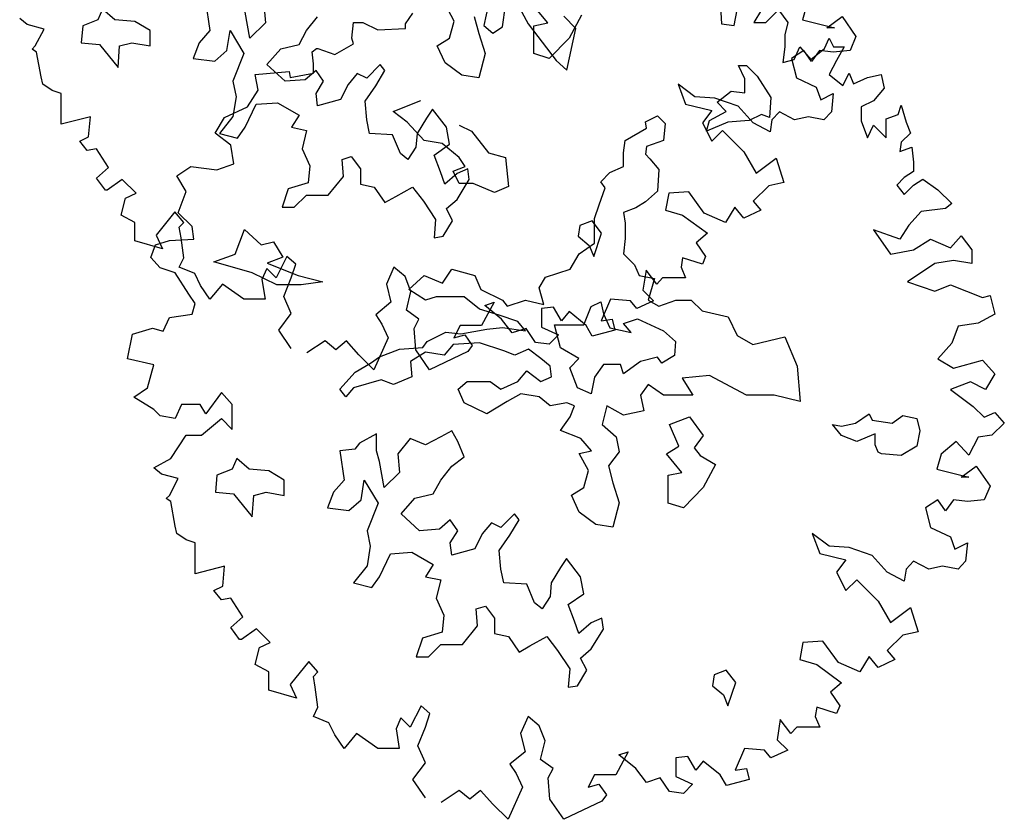
# Model space of a CAD drawing. Units: metres. Extents: x 89 to 672, y 292 to 607.
# Drawn here: x 120 to 131, y 492 to 501 of the extents above; entities that cross this region are included whole.
import ezdxf

# ---------------------------------------------------------------- set-up
doc = ezdxf.new("R2010")
doc.units = ezdxf.units.M
doc.header["$MEASUREMENT"] = 0
for name, color, linetype in [('BLUE', 5, 'Continuous'), ('G', 76, 'Continuous'), ('G1', 112, 'Continuous')]:
    doc.layers.add(name, color=color, linetype=linetype)

# ---------------------------------------------------------------- blocks, each defined once
blk = doc.blocks.new('TREE-1')
at = {"layer": 'G'}
for p, q in [((3.798, -6.722), (3.85, -7.064)), ((4.478, -6.759), (4.496, -6.975)), ((6.699, -6.954), (6.592, -6.756)), ((7.789, -6.975), (7.61, -6.759)), ((10.813, -6.761), (10.761, -6.937)), ((2.598, -6.814), (2.543, -6.939)), ((2.741, -6.939), (2.598, -6.814)), ((4.316, -7.152), (4.261, -6.847)), ((8.182, -6.884), (8.039, -7.152)), ((1.719, -6.994), (1.631, -6.921)), ((1.916, -7.046), (1.719, -6.994)), ((2.543, -6.939), (2.366, -7.009)), ((2.973, -6.957), (2.741, -6.939)), ((3.152, -7.064), (2.973, -6.957)), ((4.496, -6.975), (4.316, -7.152)), ((4.977, -7.064), (5.105, -6.902)), ((6.644, -7.152), (6.699, -6.954)), ((6.933, -6.899), (6.985, -7.097)), ((7.628, -7.009), (7.789, -6.975)), ((10.761, -6.937), (11.135, -7.03)), ((11.046, -7.03), (11.223, -6.901)), ((11.223, -6.901), (11.383, -7.134)), ((1.812, -7.243), (1.916, -7.046)), ((2.366, -7.009), (2.348, -7.207)), ((3.152, -7.243), (3.152, -7.064)), ((3.85, -7.064), (3.725, -7.207)), ((4.048, -7.295), (4.085, -7.064)), ((4.085, -7.064), (4.246, -7.332)), ((4.889, -7.225), (4.977, -7.064)), ((6.985, -7.097), (7.058, -7.329)), ((7.628, -7.332), (7.628, -7.009)), ((11.135, -7.03), (11.046, -7.03)), ((2.348, -7.207), (2.561, -7.225)), ((2.561, -7.225), (2.778, -7.493)), ((2.796, -7.243), (2.939, -7.207)), ((2.939, -7.207), (3.152, -7.243)), ((3.725, -7.207), (3.655, -7.387)), ((4.676, -7.277), (4.889, -7.225)), ((6.501, -7.24), (6.644, -7.152)), ((8.039, -7.152), (7.808, -7.387)), ((11.383, -7.134), (11.316, -7.295)), ((1.776, -7.279), (1.812, -7.243)), ((1.828, -7.316), (1.776, -7.279)), ((1.88, -7.601), (1.828, -7.316)), ((2.778, -7.493), (2.796, -7.243)), ((3.905, -7.42), (4.048, -7.295)), ((4.246, -7.332), (4.118, -7.655)), ((4.514, -7.457), (4.676, -7.277)), ((6.592, -7.438), (6.501, -7.24)), ((7.058, -7.329), (6.985, -7.615)), ((7.808, -7.387), (7.628, -7.332)), ((10.777, -7.295), (10.632, -7.388)), ((10.865, -7.425), (10.777, -7.295)), ((10.958, -7.295), (10.865, -7.425)), ((11.119, -7.316), (10.958, -7.295)), ((11.316, -7.295), (11.119, -7.316)), ((3.655, -7.387), (3.905, -7.42)), ((4.728, -7.655), (4.514, -7.457)), ((5.836, -7.457), (5.678, -7.618)), ((5.891, -7.53), (5.836, -7.457)), ((6.787, -7.582), (6.592, -7.438)), ((10.632, -7.388), (10.689, -7.616)), ((5.087, -7.53), (4.962, -7.637)), ((5.175, -7.655), (5.087, -7.53)), ((5.568, -7.563), (5.462, -7.691)), ((5.678, -7.618), (5.568, -7.563)), ((5.785, -7.707), (5.891, -7.53)), ((1.9, -7.689), (1.88, -7.601)), ((2.009, -7.762), (1.9, -7.689)), ((4.118, -7.655), (4.155, -7.835)), ((4.962, -7.637), (4.728, -7.655)), ((5.087, -7.798), (5.175, -7.655)), ((5.462, -7.691), (5.373, -7.868)), ((6.985, -7.615), (6.787, -7.582)), ((9.309, -7.689), (9.398, -7.922)), ((9.506, -7.834), (9.309, -7.689)), ((10.689, -7.616), (10.922, -7.725)), ((2.113, -7.798), (2.009, -7.762)), ((2.113, -7.98), (2.113, -7.798)), ((5.105, -7.941), (5.087, -7.798)), ((5.66, -7.886), (5.785, -7.707)), ((10.922, -7.725), (10.974, -7.871)), ((10.974, -7.871), (11.119, -7.798)), ((11.119, -7.798), (11.098, -8.011)), ((4.155, -7.835), (4.118, -8.066)), ((4.261, -8.191), (4.389, -7.923)), ((4.389, -7.923), (4.639, -7.905)), ((4.639, -7.905), (4.889, -8.048)), ((5.373, -7.868), (5.105, -7.941)), ((5.678, -8.103), (5.66, -7.886)), ((9.398, -7.922), (9.704, -7.995)), ((9.74, -7.85), (9.506, -7.834)), ((10.009, -7.943), (9.74, -7.85)), ((2.113, -8.156), (2.113, -7.98)), ((6.446, -7.978), (6.376, -8.085)), ((6.607, -8.191), (6.446, -7.978)), ((9.704, -7.995), (9.595, -8.14)), ((10.186, -8.14), (10.009, -7.943)), ((10.492, -8.011), (10.403, -8.104)), ((10.668, -8.104), (10.492, -8.011)), ((11.098, -8.011), (11.01, -8.104)), ((2.455, -8.068), (2.113, -8.156)), ((2.434, -8.301), (2.455, -8.068)), ((4.118, -8.066), (3.96, -8.264)), ((4.889, -8.048), (4.801, -8.191)), ((5.712, -8.264), (5.678, -8.103)), ((6.376, -8.085), (6.266, -8.264)), ((9.595, -8.14), (9.704, -8.353)), ((10.383, -8.244), (10.186, -8.14)), ((10.403, -8.104), (10.383, -8.244)), ((10.829, -8.068), (10.668, -8.104)), ((11.01, -8.104), (10.829, -8.068)), ((3.96, -8.264), (4.173, -8.316)), ((4.173, -8.316), (4.261, -8.191)), ((4.801, -8.191), (4.977, -8.228)), ((4.977, -8.228), (4.926, -8.441)), ((5.98, -8.28), (5.712, -8.264)), ((6.266, -8.264), (6.251, -8.423)), ((6.644, -8.389), (6.607, -8.191)), ((9.704, -8.353), (9.828, -8.229)), ((9.828, -8.229), (10.077, -8.477)), ((2.331, -8.353), (2.434, -8.301)), ((2.419, -8.462), (2.331, -8.353)), ((6.071, -8.496), (5.98, -8.28)), ((2.528, -8.441), (2.419, -8.462)), ((2.668, -8.659), (2.528, -8.441)), ((4.926, -8.441), (5.014, -8.639)), ((6.159, -8.566), (6.071, -8.496)), ((6.251, -8.423), (6.159, -8.566)), ((6.464, -8.514), (6.644, -8.389)), ((10.077, -8.477), (10.222, -8.726)), ((5.392, -8.566), (5.498, -8.533)), ((5.407, -8.764), (5.392, -8.566)), ((5.498, -8.533), (5.605, -8.676)), ((6.537, -8.709), (6.464, -8.514)), ((10.222, -8.726), (10.455, -8.55)), ((10.455, -8.55), (10.543, -8.835)), ((2.528, -8.784), (2.668, -8.659)), ((5.014, -8.639), (4.996, -8.837)), ((5.605, -8.676), (5.605, -8.853)), ((6.589, -8.853), (6.537, -8.709)), ((6.857, -8.676), (6.732, -8.728)), ((6.875, -8.801), (6.857, -8.676)), ((2.631, -8.924), (2.528, -8.784)), ((2.828, -8.799), (2.652, -8.924)), ((2.989, -8.96), (2.828, -8.799)), ((4.996, -8.837), (4.764, -8.907)), ((5.23, -8.981), (5.407, -8.764)), ((6.732, -8.728), (6.589, -8.853)), ((6.732, -9.032), (6.875, -8.801)), ((10.543, -8.835), (10.367, -8.872)), ((2.652, -8.924), (2.631, -8.924)), ((4.764, -8.907), (4.691, -9.124)), ((5.605, -8.853), (5.766, -8.889)), ((5.766, -8.889), (5.891, -9.069)), ((6.016, -8.996), (6.214, -8.889)), ((6.214, -8.889), (6.339, -9.051)), ((9.434, -8.944), (9.201, -8.96)), ((9.615, -9.193), (9.434, -8.944)), ((10.367, -8.872), (10.186, -9.053)), ((2.813, -9.214), (2.865, -9.017)), ((2.865, -9.017), (2.989, -8.96)), ((4.834, -9.124), (4.977, -8.981)), ((4.977, -8.981), (5.23, -8.981)), ((5.891, -9.069), (6.016, -8.996)), ((6.339, -9.051), (6.482, -9.267)), ((6.607, -9.139), (6.732, -9.032)), ((9.201, -8.96), (9.164, -9.157)), ((10.186, -9.053), (10.274, -9.157)), ((3.44, -9.178), (3.222, -9.447)), ((3.544, -9.302), (3.44, -9.178)), ((4.691, -9.124), (4.834, -9.124)), ((6.68, -9.282), (6.607, -9.139)), ((9.164, -9.157), (9.361, -9.214)), ((9.973, -9.121), (9.864, -9.302)), ((10.077, -9.25), (9.973, -9.121)), ((10.274, -9.157), (10.077, -9.25)), ((2.974, -9.302), (2.813, -9.214)), ((6.482, -9.267), (6.464, -9.48)), ((6.571, -9.462), (6.68, -9.282)), ((8.307, -9.282), (8.164, -9.337)), ((8.417, -9.426), (8.307, -9.282)), ((9.361, -9.214), (9.652, -9.427)), ((9.864, -9.302), (9.615, -9.193)), ((2.974, -9.515), (2.974, -9.302)), ((3.492, -9.354), (3.544, -9.302)), ((3.513, -9.479), (3.492, -9.354)), ((8.164, -9.337), (8.146, -9.462)), ((3.295, -9.608), (2.974, -9.515)), ((3.222, -9.447), (3.295, -9.608)), ((3.544, -9.712), (3.513, -9.479)), ((6.464, -9.48), (6.571, -9.462)), ((8.146, -9.462), (8.274, -9.569)), ((8.326, -9.697), (8.417, -9.426)), ((9.652, -9.427), (9.522, -9.536)), ((8.274, -9.569), (8.326, -9.697)), ((9.522, -9.536), (9.631, -9.696)), ((3.492, -9.821), (3.544, -9.712)), ((4.747, -9.696), (4.622, -9.945)), ((4.851, -9.785), (4.747, -9.696)), ((9.361, -9.712), (9.346, -9.821)), ((9.595, -9.785), (9.361, -9.712)), ((9.631, -9.696), (9.595, -9.785)), ((3.674, -9.894), (3.492, -9.821)), ((4.514, -9.836), (4.456, -9.966)), ((4.622, -9.945), (4.514, -9.836)), ((4.799, -9.945), (4.851, -9.785)), ((5.996, -9.821), (5.908, -10.018)), ((6.126, -9.93), (5.996, -9.821)), ((8.936, -9.857), (8.9, -10.091)), ((9.061, -10.018), (8.936, -9.857)), ((9.346, -9.821), (9.398, -9.945)), ((3.741, -10.034), (3.674, -9.894)), ((4.456, -9.966), (4.493, -10.194)), ((4.711, -10.163), (4.799, -9.945)), ((6.193, -10.106), (6.126, -9.93)), ((9.128, -9.945), (9.061, -10.018)), ((9.273, -9.945), (9.128, -9.945)), ((9.398, -9.945), (9.273, -9.945)), ((3.85, -10.194), (3.741, -10.034)), ((3.995, -10.018), (3.85, -10.194)), ((4.244, -10.194), (3.995, -10.018)), ((5.908, -10.018), (5.96, -10.231)), ((8.9, -10.091), (9.024, -10.215)), ((4.493, -10.194), (4.244, -10.194)), ((4.799, -10.36), (4.711, -10.163)), ((6.142, -10.324), (6.193, -10.106)), ((8.521, -10.194), (8.412, -10.449)), ((8.755, -10.215), (8.521, -10.194)), ((8.827, -10.303), (8.755, -10.215)), ((9.024, -10.215), (8.827, -10.303)), ((5.96, -10.231), (5.784, -10.376)), ((6.287, -10.428), (6.142, -10.324)), ((7.163, -10.231), (7.018, -10.5)), ((7.054, -10.267), (7.163, -10.231)), ((7.251, -10.428), (7.054, -10.267)), ((7.858, -10.288), (7.718, -10.303)), ((7.718, -10.303), (7.718, -10.521)), ((7.951, -10.449), (7.858, -10.288)), ((4.654, -10.557), (4.799, -10.36)), ((5.784, -10.376), (5.856, -10.485)), ((6.23, -10.537), (6.287, -10.428)), ((7.376, -10.589), (7.251, -10.428)), ((8.039, -10.34), (7.951, -10.449)), ((8.236, -10.5), (8.039, -10.34)), ((8.412, -10.449), (8.542, -10.428)), ((8.542, -10.428), (8.573, -10.557)), ((4.799, -10.77), (4.654, -10.557)), ((5.856, -10.485), (5.929, -10.646)), ((6.25, -10.786), (6.23, -10.537)), ((6.769, -10.5), (6.696, -10.646)), ((7.018, -10.5), (6.769, -10.5)), ((7.536, -10.537), (7.376, -10.589)), ((7.645, -10.698), (7.536, -10.537)), ((7.718, -10.521), (7.915, -10.609)), ((8.309, -10.625), (8.236, -10.5)), ((8.573, -10.557), (8.309, -10.625)), ((5.929, -10.646), (5.763, -11.019)), ((6.696, -10.646), (6.821, -10.609)), ((6.821, -10.609), (6.909, -10.734)), ((7.915, -10.609), (7.806, -10.718)), ((5.193, -10.682), (4.98, -10.822)), ((5.317, -10.786), (5.193, -10.682)), ((5.442, -10.682), (5.317, -10.786)), ((5.587, -10.843), (5.442, -10.682)), ((6.411, -11.019), (6.25, -10.786)), ((6.909, -10.734), (6.857, -10.806)), ((7.806, -10.718), (7.645, -10.698)), ((5.763, -11.019), (5.587, -10.843)), ((6.857, -10.806), (6.411, -11.019))]:
    blk.add_line(p, q, dxfattribs=at)
blk = doc.blocks.new('TREE-2')
at = {"layer": 'G1'}
for p, q in [((5.251, -0.309), (5.194, -0.558)), ((5.411, -0.573), (5.448, -0.324)), ((5.588, -0.309), (5.712, -0.537)), ((7.952, -0.272), (7.967, -0.537)), ((4.281, -0.537), (4.369, -0.412)), ((6.267, -0.594), (6.127, -0.449)), ((8.113, -0.558), (8.149, -0.376)), ((8.434, -0.376), (8.346, -0.521)), ((8.486, -0.521), (8.631, -0.376)), ((8.631, -0.376), (8.74, -0.521)), ((3.654, -0.703), (3.674, -0.521)), ((3.674, -0.521), (3.783, -0.521)), ((3.783, -0.521), (3.96, -0.609)), ((4.281, -0.594), (4.281, -0.537)), ((5.194, -0.558), (5.302, -0.646)), ((5.302, -0.646), (5.411, -0.573)), ((5.712, -0.537), (6.039, -0.967)), ((7.967, -0.537), (8.113, -0.558)), ((8.346, -0.521), (8.486, -0.521)), ((8.74, -0.521), (8.704, -0.666)), ((3.96, -0.609), (4.281, -0.594)), ((6.163, -1.076), (6.267, -0.594)), ((8.704, -0.666), (8.704, -0.807)), ((3.457, -0.895), (3.674, -0.77)), ((3.674, -0.77), (3.654, -0.703)), ((9.17, -0.827), (9.222, -0.703)), ((9.222, -0.703), (9.274, -0.807)), ((3.192, -0.864), (3.244, -0.827)), ((3.208, -1.004), (3.192, -0.864)), ((3.244, -0.827), (3.26, -0.827)), ((3.26, -0.827), (3.457, -0.895)), ((8.704, -0.807), (8.683, -0.988)), ((8.813, -0.952), (8.88, -0.807)), ((8.88, -0.807), (9.01, -0.952)), ((9.01, -0.952), (9.17, -0.827)), ((9.274, -0.807), (9.398, -0.807)), ((9.398, -0.807), (9.31, -0.967)), ((3.208, -1.113), (3.208, -1.004)), ((6.039, -0.967), (6.163, -1.076)), ((8.166, -1.022), (8.258, -1.022)), ((8.239, -1.18), (8.166, -1.022)), ((8.258, -1.022), (8.382, -1.147)), ((8.683, -0.988), (8.813, -0.952)), ((9.31, -0.967), (9.222, -1.128)), ((2.529, -1.128), (2.923, -1.092)), ((2.565, -1.31), (2.529, -1.128)), ((2.923, -1.092), (2.938, -1.164)), ((2.938, -1.164), (3.208, -1.113)), ((8.382, -1.147), (8.544, -1.397)), ((9.222, -1.128), (9.383, -1.258)), ((9.383, -1.258), (9.456, -1.113)), ((9.456, -1.113), (9.507, -1.237)), ((9.668, -1.164), (9.829, -1.128)), ((9.829, -1.128), (9.865, -1.289)), ((8.239, -1.342), (8.239, -1.18)), ((9.507, -1.237), (9.668, -1.164)), ((2.44, -1.507), (2.565, -1.31)), ((7.916, -1.451), (8.078, -1.323)), ((8.078, -1.323), (8.239, -1.342)), ((9.865, -1.289), (9.741, -1.434)), ((4.139, -1.558), (4.461, -1.433)), ((8.023, -1.558), (7.916, -1.451)), ((8.544, -1.397), (8.526, -1.628)), ((9.741, -1.434), (9.595, -1.507)), ((10.026, -1.595), (10.062, -1.486)), ((10.062, -1.486), (10.119, -1.683)), ((2.171, -1.631), (2.44, -1.507)), ((4.3, -1.683), (4.139, -1.558)), ((7.828, -1.665), (8.023, -1.558)), ((8.434, -1.595), (8.291, -1.665)), ((8.526, -1.628), (8.434, -1.595)), ((9.595, -1.507), (9.595, -1.668)), ((9.886, -1.647), (10.026, -1.595)), ((2.062, -1.813), (2.171, -1.631)), ((4.498, -1.896), (4.3, -1.683)), ((4.909, -1.72), (5.053, -1.79)), ((7.079, -1.68), (7.222, -1.61)), ((7.094, -1.753), (7.079, -1.68)), ((7.222, -1.61), (7.31, -1.698)), ((7.31, -1.698), (7.292, -1.896)), ((7.791, -1.79), (7.828, -1.665)), ((8.041, -1.683), (7.791, -1.79)), ((8.291, -1.665), (8.041, -1.683)), ((9.595, -1.668), (9.668, -1.865)), ((9.668, -1.865), (9.741, -1.719)), ((9.741, -1.719), (9.886, -1.865)), ((9.886, -1.865), (9.886, -1.647)), ((10.119, -1.683), (10.171, -1.813)), ((2.243, -1.953), (2.062, -1.813)), ((5.053, -1.79), (5.251, -2.04)), ((6.844, -1.896), (7.094, -1.753)), ((10.171, -1.813), (10.062, -1.917)), ((4.711, -1.933), (4.498, -1.896)), ((4.909, -2.095), (4.711, -1.933)), ((6.826, -2.04), (6.844, -1.896)), ((7.292, -1.896), (7.094, -1.966)), ((10.062, -1.917), (10.047, -2.025)), ((2.28, -2.171), (2.243, -1.953)), ((5.251, -2.04), (5.446, -2.095)), ((6.826, -2.201), (6.826, -2.04)), ((7.094, -1.966), (7.079, -2.058)), ((7.079, -2.058), (7.13, -2.11)), ((10.047, -2.025), (10.187, -1.974)), ((10.187, -1.974), (10.207, -2.15)), ((2.083, -2.238), (2.28, -2.171)), ((4.979, -2.201), (4.909, -2.095)), ((5.446, -2.095), (5.482, -2.436)), ((7.13, -2.11), (7.237, -2.235)), ((10.207, -2.15), (10.207, -2.259)), ((1.616, -2.311), (1.777, -2.202)), ((1.777, -2.202), (2.083, -2.238)), ((4.836, -2.256), (4.979, -2.201)), ((4.909, -2.399), (4.836, -2.256)), ((6.558, -2.378), (6.664, -2.271)), ((6.664, -2.271), (6.826, -2.201)), ((7.237, -2.235), (7.222, -2.488)), ((10.207, -2.259), (10.098, -2.331)), ((1.725, -2.492), (1.616, -2.311)), ((5.071, -2.399), (4.909, -2.399)), ((5.321, -2.506), (5.071, -2.399)), ((6.612, -2.451), (6.558, -2.378)), ((10.098, -2.331), (10.01, -2.42)), ((10.207, -2.42), (10.316, -2.347)), ((10.316, -2.347), (10.492, -2.472)), ((1.632, -2.741), (1.725, -2.492)), ((5.482, -2.436), (5.321, -2.506)), ((6.539, -2.646), (6.612, -2.451)), ((7.222, -2.488), (7.079, -2.613)), ((10.01, -2.42), (10.098, -2.529)), ((10.098, -2.529), (10.207, -2.42)), ((10.492, -2.472), (10.653, -2.632)), ((7.079, -2.613), (6.969, -2.683)), ((10.653, -2.632), (10.581, -2.689)), ((1.792, -2.902), (1.632, -2.741)), ((6.487, -2.808), (6.539, -2.646)), ((6.969, -2.683), (6.826, -2.738)), ((6.826, -2.738), (6.844, -2.863)), ((10.295, -2.726), (10.15, -2.886)), ((10.581, -2.689), (10.295, -2.726)), ((6.487, -3.094), (6.487, -2.808)), ((6.844, -2.863), (6.844, -3.042)), ((1.813, -3.047), (1.792, -2.902)), ((2.295, -3.222), (2.402, -2.936)), ((2.402, -2.936), (2.6, -3.116)), ((9.741, -2.938), (9.938, -3.224)), ((10.047, -3.047), (9.741, -2.938)), ((10.15, -2.886), (10.047, -3.047)), ((1.367, -3.115), (1.528, -3.063)), ((1.528, -3.063), (1.813, -3.047)), ((2.6, -3.116), (2.743, -3.079)), ((2.743, -3.079), (2.85, -3.259)), ((6.308, -3.219), (6.487, -3.094)), ((6.844, -3.042), (6.826, -3.219)), ((10.207, -3.172), (10.404, -3.047)), ((10.404, -3.047), (10.638, -3.151)), ((10.638, -3.151), (10.762, -3.011)), ((10.762, -3.011), (10.887, -3.172)), ((1.31, -3.26), (1.367, -3.115)), ((9.938, -3.224), (10.207, -3.172)), ((10.887, -3.172), (10.887, -3.333)), ((1.419, -3.384), (1.31, -3.26)), ((2.046, -3.314), (2.295, -3.222)), ((2.493, -3.439), (2.046, -3.314)), ((2.85, -3.259), (2.67, -3.329)), ((2.67, -3.329), (3.03, -3.472)), ((6.201, -3.399), (6.308, -3.219)), ((6.826, -3.219), (6.951, -3.347)), ((10.674, -3.296), (10.456, -3.333)), ((10.887, -3.333), (10.674, -3.296)), ((1.595, -3.441), (1.419, -3.384)), ((1.756, -3.69), (1.595, -3.441)), ((2.78, -3.582), (2.493, -3.439)), ((4.714, -3.561), (4.821, -3.399)), ((4.821, -3.399), (5.089, -3.472)), ((5.915, -3.49), (6.201, -3.399)), ((6.951, -3.347), (7.005, -3.472)), ((10.456, -3.333), (10.135, -3.545)), ((3.03, -3.472), (3.316, -3.545)), ((3.316, -3.545), (3.066, -3.582)), ((4.321, -3.634), (4.498, -3.472)), ((4.498, -3.472), (4.714, -3.561)), ((5.089, -3.472), (5.162, -3.634)), ((5.842, -3.615), (5.915, -3.49)), ((7.005, -3.472), (7.185, -3.506)), ((7.185, -3.506), (7.112, -3.759)), ((10.135, -3.545), (10.456, -3.654)), ((3.066, -3.582), (2.78, -3.582)), ((4.516, -3.759), (4.321, -3.634)), ((5.162, -3.634), (5.412, -3.759)), ((5.896, -3.81), (5.842, -3.615)), ((10.456, -3.654), (10.638, -3.582)), ((10.638, -3.582), (11.011, -3.727)), ((1.829, -3.799), (1.756, -3.69)), ((4.641, -3.722), (4.516, -3.759)), ((4.964, -3.722), (4.641, -3.722)), ((5.144, -3.865), (4.964, -3.722)), ((5.412, -3.759), (5.467, -3.829)), ((5.467, -3.829), (5.68, -3.759)), ((5.68, -3.759), (5.896, -3.81)), ((6.448, -3.832), (6.558, -3.777)), ((6.558, -3.777), (6.591, -3.92)), ((7.112, -3.759), (7.237, -3.829)), ((7.237, -3.829), (7.435, -3.759)), ((7.435, -3.759), (7.615, -3.759)), ((7.615, -3.759), (7.74, -3.884)), ((11.011, -3.727), (11.099, -3.706)), ((11.099, -3.706), (11.156, -3.924)), ((1.792, -3.924), (1.829, -3.799)), ((5.375, -3.935), (5.144, -3.865)), ((6.36, -4.045), (6.448, -3.832)), ((7.74, -3.884), (8.044, -3.954)), ((1.455, -4.121), (1.528, -3.96)), ((1.528, -3.96), (1.792, -3.924)), ((5.592, -4.009), (5.375, -3.935)), ((5.68, -4.115), (5.592, -4.009)), ((6.591, -3.92), (6.664, -4.082)), ((6.826, -4.03), (6.987, -3.975)), ((6.987, -3.975), (7.289, -4.118)), ((8.044, -3.954), (8.151, -4.17)), ((11.156, -3.924), (10.959, -4.028)), ((1.098, -4.157), (1.331, -4.085)), ((1.331, -4.085), (1.455, -4.121)), ((4.535, -4.24), (4.751, -4.133)), ((4.751, -4.133), (4.928, -4.152)), ((4.928, -4.152), (5.232, -4.097)), ((5.232, -4.097), (5.412, -4.079)), ((5.412, -4.079), (5.68, -4.115)), ((6.018, -4.045), (6.36, -4.045)), ((6.091, -4.316), (6.018, -4.045)), ((6.664, -4.082), (6.914, -4.137)), ((6.914, -4.137), (6.826, -4.03)), ((7.289, -4.118), (7.432, -4.243)), ((10.726, -4.064), (10.653, -4.261)), ((10.959, -4.028), (10.726, -4.064)), ((1.041, -4.443), (1.098, -4.157)), ((4.483, -4.313), (4.535, -4.24)), ((7.432, -4.243), (7.417, -4.405)), ((8.151, -4.17), (8.331, -4.277)), ((8.331, -4.277), (8.705, -4.188)), ((8.705, -4.188), (8.849, -4.527)), ((3.98, -4.42), (4.212, -4.332)), ((4.212, -4.332), (4.483, -4.313)), ((4.839, -4.277), (4.733, -4.402)), ((5.144, -4.258), (4.839, -4.277)), ((5.43, -4.35), (5.144, -4.258)), ((5.555, -4.402), (5.43, -4.35)), ((5.717, -4.332), (5.555, -4.402)), ((5.86, -4.438), (5.717, -4.332)), ((6.305, -4.441), (6.091, -4.316)), ((10.653, -4.261), (10.492, -4.443)), ((1.346, -4.515), (1.041, -4.443)), ((3.874, -4.493), (3.98, -4.42)), ((4.516, -4.365), (4.34, -4.475)), ((4.34, -4.475), (4.355, -4.652)), ((4.733, -4.402), (4.516, -4.365)), ((5.967, -4.527), (5.86, -4.438)), ((6.198, -4.548), (6.305, -4.441)), ((7.021, -4.475), (6.826, -4.618)), ((7.219, -4.423), (7.021, -4.475)), ((7.273, -4.493), (7.219, -4.423)), ((7.417, -4.405), (7.273, -4.493)), ((10.492, -4.443), (10.674, -4.551)), ((10.674, -4.551), (11.011, -4.458)), ((11.011, -4.458), (11.156, -4.619)), ((1.274, -4.78), (1.346, -4.515)), ((3.694, -4.6), (3.874, -4.493)), ((5.592, -4.706), (5.698, -4.582)), ((5.698, -4.582), (5.86, -4.706)), ((5.985, -4.652), (5.967, -4.527)), ((6.286, -4.78), (6.198, -4.548)), ((6.591, -4.511), (6.484, -4.655)), ((6.789, -4.511), (6.591, -4.511)), ((6.826, -4.618), (6.789, -4.511)), ((8.849, -4.527), (8.885, -4.941)), ((3.514, -4.795), (3.694, -4.6)), ((3.998, -4.688), (3.675, -4.78)), ((4.142, -4.743), (3.998, -4.688)), ((4.355, -4.652), (4.142, -4.743)), ((4.894, -4.795), (5.001, -4.706)), ((5.001, -4.706), (5.269, -4.706)), ((5.269, -4.706), (5.394, -4.795)), ((5.394, -4.795), (5.592, -4.706)), ((5.86, -4.706), (5.985, -4.652)), ((6.484, -4.655), (6.448, -4.853)), ((7.828, -4.636), (7.508, -4.67)), ((7.508, -4.67), (7.633, -4.868)), ((8.258, -4.868), (7.828, -4.636)), ((11.156, -4.619), (11.047, -4.8)), ((1.113, -4.889), (1.274, -4.78)), ((3.587, -4.886), (3.514, -4.795)), ((3.675, -4.78), (3.587, -4.886)), ((4.964, -4.956), (4.894, -4.795)), ((6.448, -4.853), (6.286, -4.78)), ((7.112, -4.743), (7.024, -4.868)), ((7.292, -4.868), (7.112, -4.743)), ((10.871, -4.712), (10.638, -4.8)), ((10.638, -4.8), (10.902, -4.998)), ((11.047, -4.8), (10.871, -4.712)), ((1.346, -5.034), (1.113, -4.889)), ((2.135, -4.837), (1.953, -5.086)), ((2.259, -4.977), (2.135, -4.837)), ((5.628, -4.85), (5.467, -4.941)), ((5.842, -4.886), (5.628, -4.85)), ((5.967, -4.993), (5.842, -4.886)), ((7.024, -4.868), (7.06, -5.048)), ((7.633, -4.868), (7.292, -4.868)), ((8.58, -4.868), (8.258, -4.868)), ((8.885, -4.941), (8.58, -4.868)), ((1.419, -5.107), (1.346, -5.034)), ((1.668, -4.977), (1.595, -5.138)), ((1.886, -4.977), (1.668, -4.977)), ((1.953, -5.086), (1.886, -4.977)), ((2.259, -5.267), (2.259, -4.977)), ((5.232, -5.084), (4.964, -4.956)), ((5.467, -4.941), (5.232, -5.084)), ((6.165, -4.956), (5.967, -4.993)), ((6.253, -4.993), (6.165, -4.956)), ((6.201, -5.118), (6.253, -4.993)), ((6.631, -4.993), (6.576, -5.209)), ((6.826, -5.1), (6.631, -4.993)), ((7.06, -5.048), (6.826, -5.1)), ((10.902, -4.998), (11.032, -5.122)), ((1.595, -5.138), (1.419, -5.107)), ((1.901, -5.335), (2.135, -5.138)), ((2.135, -5.138), (2.259, -5.267)), ((6.091, -5.279), (6.201, -5.118)), ((7.362, -5.209), (7.593, -5.121)), ((7.593, -5.121), (7.755, -5.337)), ((9.528, -5.194), (9.689, -5.084)), ((9.689, -5.084), (9.726, -5.158)), ((9.726, -5.158), (9.958, -5.194)), ((9.958, -5.194), (10.082, -5.103)), ((10.082, -5.103), (10.244, -5.139)), ((10.244, -5.139), (10.28, -5.283)), ((11.032, -5.122), (11.156, -5.07)), ((11.156, -5.07), (11.265, -5.195)), ((6.326, -5.371), (6.091, -5.279)), ((6.576, -5.209), (6.737, -5.353)), ((7.468, -5.462), (7.362, -5.209)), ((9.366, -5.337), (9.26, -5.209)), ((9.26, -5.209), (9.366, -5.228)), ((9.366, -5.228), (9.528, -5.194)), ((11.265, -5.195), (11.12, -5.335)), ((1.543, -5.604), (1.725, -5.335)), ((1.725, -5.335), (1.901, -5.335)), ((3.944, -5.319), (3.746, -5.426)), ((3.944, -5.514), (3.944, -5.319)), ((4.337, -5.371), (4.193, -5.551)), ((4.516, -5.444), (4.337, -5.371)), ((4.693, -5.353), (4.516, -5.444)), ((4.821, -5.283), (4.693, -5.353)), ((4.891, -5.407), (4.821, -5.283)), ((6.451, -5.514), (6.326, -5.371)), ((6.737, -5.353), (6.774, -5.529)), ((7.755, -5.337), (7.648, -5.481)), ((9.546, -5.407), (9.366, -5.337)), ((9.759, -5.319), (9.546, -5.407)), ((9.759, -5.444), (9.759, -5.319)), ((10.28, -5.283), (10.244, -5.462)), ((10.959, -5.355), (10.85, -5.568)), ((11.12, -5.335), (10.959, -5.355)), ((3.691, -5.496), (3.514, -5.514)), ((3.746, -5.426), (3.691, -5.496)), ((4.964, -5.587), (4.891, -5.407)), ((7.325, -5.551), (7.468, -5.462)), ((7.648, -5.481), (7.718, -5.569)), ((9.796, -5.532), (9.759, -5.444)), ((10.244, -5.462), (10.064, -5.569)), ((10.705, -5.407), (10.529, -5.553)), ((10.85, -5.568), (10.705, -5.407)), ((1.346, -5.713), (1.543, -5.604)), ((2.314, -5.606), (2.259, -5.731)), ((2.457, -5.731), (2.314, -5.606)), ((3.514, -5.514), (3.566, -5.856)), ((3.977, -5.639), (3.944, -5.514)), ((4.193, -5.551), (4.212, -5.767)), ((4.821, -5.694), (4.964, -5.587)), ((6.308, -5.548), (6.451, -5.514)), ((6.414, -5.746), (6.308, -5.548)), ((6.774, -5.529), (6.649, -5.691)), ((7.505, -5.767), (7.325, -5.551)), ((7.718, -5.569), (7.898, -5.676)), ((9.833, -5.551), (9.796, -5.532)), ((10.064, -5.569), (9.833, -5.551)), ((10.529, -5.553), (10.477, -5.729)), ((1.435, -5.786), (1.346, -5.713)), ((2.259, -5.731), (2.082, -5.801)), ((2.688, -5.749), (2.457, -5.731)), ((4.032, -5.944), (3.977, -5.639)), ((4.693, -5.856), (4.821, -5.694)), ((6.649, -5.691), (6.701, -5.889)), ((7.898, -5.676), (7.755, -5.944)), ((10.477, -5.729), (10.85, -5.822)), ((10.762, -5.822), (10.938, -5.693)), ((10.938, -5.693), (11.099, -5.926)), ((1.632, -5.838), (1.435, -5.786)), ((1.528, -6.035), (1.632, -5.838)), ((2.082, -5.801), (2.064, -5.999)), ((2.868, -5.856), (2.688, -5.749)), ((2.868, -6.035), (2.868, -5.856)), ((3.566, -5.856), (3.441, -5.999)), ((3.764, -6.087), (3.8, -5.856)), ((3.8, -5.856), (3.962, -6.124)), ((4.212, -5.767), (4.032, -5.944)), ((4.605, -6.017), (4.693, -5.856)), ((6.36, -5.944), (6.414, -5.746)), ((7.344, -5.801), (7.505, -5.767)), ((7.344, -6.124), (7.344, -5.801)), ((10.85, -5.822), (10.762, -5.822)), ((6.216, -6.032), (6.36, -5.944)), ((6.701, -5.889), (6.774, -6.121)), ((7.755, -5.944), (7.523, -6.179)), ((11.099, -5.926), (11.032, -6.087)), ((1.492, -6.071), (1.528, -6.035)), ((1.543, -6.108), (1.492, -6.071)), ((2.064, -5.999), (2.277, -6.017)), ((2.277, -6.017), (2.493, -6.285)), ((2.493, -6.285), (2.512, -6.035)), ((2.512, -6.035), (2.655, -5.999)), ((2.655, -5.999), (2.868, -6.035)), ((3.441, -5.999), (3.371, -6.179)), ((4.23, -6.249), (4.391, -6.069)), ((4.391, -6.069), (4.605, -6.017)), ((6.308, -6.23), (6.216, -6.032)), ((1.595, -6.393), (1.543, -6.108)), ((3.371, -6.179), (3.621, -6.212)), ((3.621, -6.212), (3.764, -6.087)), ((3.962, -6.124), (3.834, -6.447)), ((6.774, -6.121), (6.701, -6.407)), ((7.523, -6.179), (7.344, -6.124)), ((10.492, -6.087), (10.347, -6.18)), ((10.347, -6.18), (10.404, -6.408)), ((10.581, -6.217), (10.492, -6.087)), ((10.674, -6.087), (10.581, -6.217)), ((10.835, -6.108), (10.674, -6.087)), ((11.032, -6.087), (10.835, -6.108)), ((4.443, -6.447), (4.23, -6.249)), ((5.552, -6.249), (5.394, -6.41)), ((5.607, -6.322), (5.552, -6.249)), ((6.503, -6.374), (6.308, -6.23)), ((1.616, -6.481), (1.595, -6.393)), ((4.678, -6.429), (4.443, -6.447)), ((4.803, -6.322), (4.678, -6.429)), ((4.891, -6.447), (4.803, -6.322)), ((5.284, -6.355), (5.177, -6.483)), ((5.394, -6.41), (5.284, -6.355)), ((5.5, -6.499), (5.607, -6.322)), ((6.701, -6.407), (6.503, -6.374)), ((10.404, -6.408), (10.638, -6.517)), ((1.725, -6.554), (1.616, -6.481)), ((3.834, -6.447), (3.87, -6.627)), ((4.803, -6.59), (4.891, -6.447)), ((5.177, -6.483), (5.089, -6.66)), ((5.375, -6.678), (5.5, -6.499)), ((9.025, -6.481), (9.113, -6.714)), ((9.222, -6.626), (9.025, -6.481)), ((10.638, -6.517), (10.689, -6.663)), ((1.829, -6.59), (1.725, -6.554)), ((1.829, -6.772), (1.829, -6.59)), ((3.87, -6.627), (3.834, -6.858)), ((4.821, -6.733), (4.803, -6.59)), ((5.089, -6.66), (4.821, -6.733)), ((9.456, -6.642), (9.222, -6.626)), ((9.725, -6.735), (9.456, -6.642)), ((10.689, -6.663), (10.835, -6.59)), ((10.835, -6.59), (10.814, -6.803)), ((1.829, -6.948), (1.829, -6.772)), ((3.977, -6.983), (4.105, -6.715)), ((4.105, -6.715), (4.355, -6.697)), ((4.355, -6.697), (4.605, -6.84)), ((5.394, -6.895), (5.375, -6.678)), ((6.161, -6.77), (6.091, -6.877)), ((6.323, -6.983), (6.161, -6.77)), ((9.113, -6.714), (9.419, -6.787)), ((9.901, -6.932), (9.725, -6.735)), ((2.171, -6.86), (1.829, -6.948)), ((2.15, -7.093), (2.171, -6.86)), ((3.834, -6.858), (3.675, -7.056)), ((4.605, -6.84), (4.516, -6.983)), ((6.091, -6.877), (5.982, -7.056)), ((9.419, -6.787), (9.31, -6.932)), ((10.207, -6.803), (10.119, -6.896)), ((10.384, -6.896), (10.207, -6.803)), ((10.544, -6.86), (10.384, -6.896)), ((10.726, -6.896), (10.544, -6.86)), ((10.814, -6.803), (10.726, -6.896)), ((3.889, -7.108), (3.977, -6.983)), ((4.516, -6.983), (4.693, -7.02)), ((5.427, -7.056), (5.394, -6.895)), ((6.36, -7.181), (6.323, -6.983)), ((9.31, -6.932), (9.419, -7.145)), ((10.098, -7.036), (9.901, -6.932)), ((10.119, -6.896), (10.098, -7.036)), ((2.046, -7.145), (2.15, -7.093)), ((3.675, -7.056), (3.889, -7.108)), ((4.693, -7.02), (4.641, -7.233)), ((5.695, -7.072), (5.427, -7.056)), ((5.787, -7.288), (5.695, -7.072)), ((5.982, -7.056), (5.967, -7.215)), ((9.419, -7.145), (9.544, -7.02)), ((9.544, -7.02), (9.793, -7.269)), ((2.135, -7.254), (2.046, -7.145)), ((2.243, -7.233), (2.135, -7.254)), ((2.383, -7.451), (2.243, -7.233)), ((4.641, -7.233), (4.73, -7.431)), ((5.967, -7.215), (5.875, -7.358)), ((6.18, -7.306), (6.36, -7.181)), ((5.107, -7.358), (5.214, -7.325)), ((5.214, -7.325), (5.321, -7.468)), ((5.875, -7.358), (5.787, -7.288)), ((6.253, -7.501), (6.18, -7.306)), ((9.793, -7.269), (9.938, -7.518)), ((9.938, -7.518), (10.171, -7.342)), ((10.171, -7.342), (10.259, -7.627)), ((2.243, -7.575), (2.383, -7.451)), ((4.73, -7.431), (4.711, -7.629)), ((5.123, -7.556), (5.107, -7.358)), ((2.347, -7.716), (2.243, -7.575)), ((4.946, -7.773), (5.123, -7.556)), ((5.321, -7.468), (5.321, -7.645)), ((6.305, -7.645), (6.253, -7.501)), ((6.448, -7.52), (6.305, -7.645)), ((6.573, -7.468), (6.448, -7.52)), ((6.591, -7.593), (6.573, -7.468)), ((2.544, -7.591), (2.368, -7.716)), ((2.705, -7.752), (2.544, -7.591)), ((4.711, -7.629), (4.48, -7.699)), ((5.321, -7.645), (5.482, -7.681)), ((5.482, -7.681), (5.607, -7.861)), ((5.732, -7.788), (5.93, -7.681)), ((5.93, -7.681), (6.055, -7.843)), ((6.448, -7.824), (6.591, -7.593)), ((10.083, -7.664), (9.901, -7.845)), ((10.259, -7.627), (10.083, -7.664)), ((2.368, -7.716), (2.347, -7.716)), ((2.58, -7.809), (2.705, -7.752)), ((4.48, -7.699), (4.407, -7.916)), ((4.55, -7.916), (4.693, -7.773)), ((4.693, -7.773), (4.946, -7.773)), ((5.607, -7.861), (5.732, -7.788)), ((8.916, -7.752), (8.88, -7.949)), ((9.15, -7.736), (8.916, -7.752)), ((9.331, -7.985), (9.15, -7.736)), ((2.529, -8.006), (2.58, -7.809)), ((4.407, -7.916), (4.55, -7.916)), ((6.055, -7.843), (6.198, -8.059)), ((6.323, -7.931), (6.448, -7.824)), ((9.689, -7.913), (9.58, -8.094)), ((9.793, -8.042), (9.689, -7.913)), ((9.901, -7.845), (9.99, -7.949)), ((2.689, -8.094), (2.529, -8.006)), ((3.156, -7.97), (2.938, -8.239)), ((3.26, -8.094), (3.156, -7.97)), ((6.396, -8.074), (6.323, -7.931)), ((8.88, -7.949), (9.077, -8.006)), ((9.077, -8.006), (9.367, -8.219)), ((9.58, -8.094), (9.331, -7.985)), ((9.99, -7.949), (9.793, -8.042)), ((2.689, -8.307), (2.689, -8.094)), ((3.208, -8.146), (3.26, -8.094)), ((3.229, -8.271), (3.208, -8.146)), ((6.198, -8.059), (6.18, -8.272)), ((6.286, -8.254), (6.396, -8.074)), ((7.88, -8.129), (7.861, -8.254)), ((8.023, -8.074), (7.88, -8.129)), ((8.133, -8.218), (8.023, -8.074)), ((2.938, -8.239), (3.011, -8.4)), ((6.18, -8.272), (6.286, -8.254)), ((7.861, -8.254), (7.989, -8.361)), ((8.041, -8.489), (8.133, -8.218)), ((9.367, -8.219), (9.238, -8.328)), ((3.011, -8.4), (2.689, -8.307)), ((3.26, -8.504), (3.229, -8.271)), ((7.989, -8.361), (8.041, -8.489)), ((9.238, -8.328), (9.347, -8.488)), ((4.463, -8.488), (4.338, -8.737)), ((4.566, -8.577), (4.463, -8.488)), ((9.347, -8.488), (9.31, -8.577)), ((3.208, -8.613), (3.26, -8.504)), ((4.514, -8.737), (4.566, -8.577)), ((9.077, -8.504), (9.061, -8.613)), ((9.31, -8.577), (9.077, -8.504)), ((3.389, -8.685), (3.208, -8.613)), ((3.457, -8.826), (3.389, -8.685)), ((4.229, -8.628), (4.172, -8.758)), ((4.338, -8.737), (4.229, -8.628)), ((5.712, -8.613), (5.624, -8.81)), ((5.842, -8.722), (5.712, -8.613)), ((5.909, -8.898), (5.842, -8.722)), ((8.652, -8.649), (8.616, -8.883)), ((8.776, -8.81), (8.652, -8.649)), ((9.061, -8.613), (9.113, -8.737)), ((3.566, -8.986), (3.457, -8.826)), ((3.711, -8.81), (3.566, -8.986)), ((3.96, -8.986), (3.711, -8.81)), ((4.172, -8.758), (4.208, -8.986)), ((4.426, -8.955), (4.514, -8.737)), ((5.624, -8.81), (5.676, -9.023)), ((8.844, -8.737), (8.776, -8.81)), ((8.989, -8.737), (8.844, -8.737)), ((9.113, -8.737), (8.989, -8.737)), ((4.514, -9.152), (4.426, -8.955)), ((5.857, -9.116), (5.909, -8.898)), ((8.616, -8.883), (8.74, -9.007)), ((4.208, -8.986), (3.96, -8.986)), ((5.676, -9.023), (5.499, -9.168)), ((6.879, -9.023), (6.733, -9.292)), ((6.77, -9.059), (6.879, -9.023)), ((6.967, -9.22), (6.77, -9.059)), ((8.237, -8.986), (8.128, -9.24)), ((8.47, -9.007), (8.237, -8.986)), ((8.543, -9.095), (8.47, -9.007)), ((8.74, -9.007), (8.543, -9.095)), ((4.369, -9.349), (4.514, -9.152)), ((5.499, -9.168), (5.572, -9.277)), ((6.002, -9.22), (5.857, -9.116)), ((7.573, -9.08), (7.433, -9.095)), ((7.433, -9.095), (7.433, -9.313)), ((7.667, -9.24), (7.573, -9.08)), ((7.755, -9.132), (7.667, -9.24)), ((7.952, -9.292), (7.755, -9.132)), ((5.572, -9.277), (5.645, -9.438)), ((5.945, -9.329), (6.002, -9.22)), ((6.485, -9.292), (6.412, -9.438)), ((6.733, -9.292), (6.485, -9.292)), ((7.091, -9.381), (6.967, -9.22)), ((8.024, -9.417), (7.952, -9.292)), ((8.128, -9.24), (8.258, -9.22)), ((8.258, -9.22), (8.289, -9.349)), ((4.514, -9.562), (4.369, -9.349)), ((5.966, -9.578), (5.945, -9.329)), ((6.412, -9.438), (6.536, -9.401)), ((6.536, -9.401), (6.625, -9.526)), ((7.252, -9.329), (7.091, -9.381)), ((7.361, -9.489), (7.252, -9.329)), ((7.433, -9.313), (7.63, -9.401)), ((7.63, -9.401), (7.522, -9.51)), ((8.289, -9.349), (8.024, -9.417)), ((4.908, -9.474), (4.696, -9.614)), ((5.033, -9.578), (4.908, -9.474)), ((5.157, -9.474), (5.033, -9.578)), ((5.302, -9.635), (5.157, -9.474)), ((5.645, -9.438), (5.479, -9.811)), ((6.625, -9.526), (6.573, -9.598)), ((7.522, -9.51), (7.361, -9.489)), ((5.479, -9.811), (5.302, -9.635)), ((6.127, -9.811), (5.966, -9.578)), ((6.573, -9.598), (6.127, -9.811))]:
    blk.add_line(p, q, dxfattribs=at)

msp = doc.modelspace()

# ---------------------------------------------------------------- block references
at = {"layer": 'BLUE'}
for name, p in [('TREE-1', (117.997, 508.379)), ('TREE-2', (119.846, 501.932))]:
    msp.add_blockref(name, p, dxfattribs=at)

doc.saveas('drawing.dxf')
